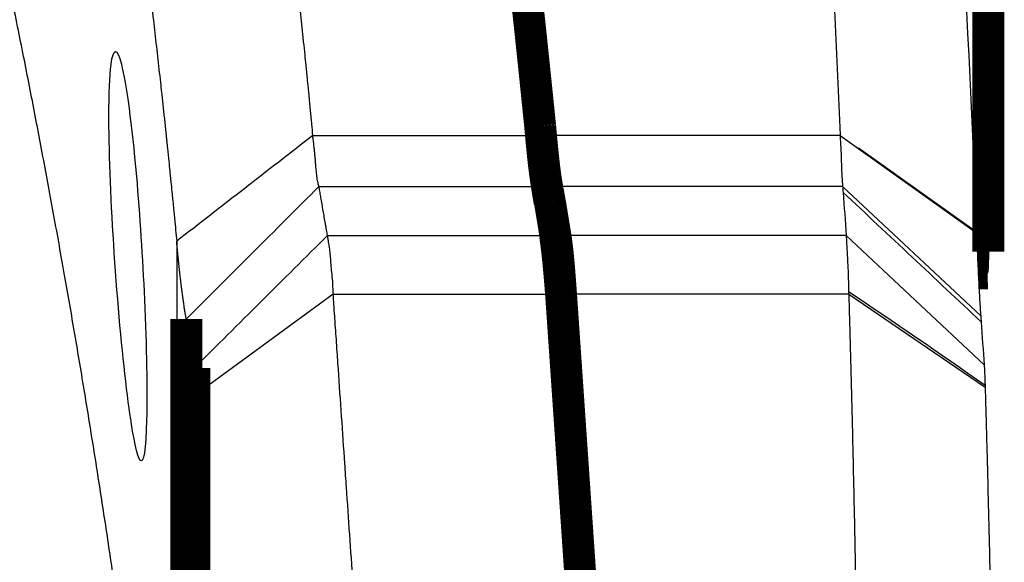
# Model space of a CAD drawing. Extents: x 190 to 1153, y 28 to 801.
# Drawn here: x 1058 to 1080, y 197 to 209 of the extents above; entities that cross this region are included whole.
import ezdxf

# ---------------------------------------------------------------- set-up
doc = ezdxf.new("R2010")
doc.units = 0
doc.header["$MEASUREMENT"] = 0
doc.layers.add('2', color=7, linetype='CONTINUOUS')

msp = doc.modelspace()

# ---------------------------------------------------------------- linework, layer by layer
at = {"layer": '2', "color": 3, "linetype": 'CONTINUOUS'}
for p, q in [((1064.6112, 206.02609), (1069.6265, 206.02609)), ((1076.1961, 206.02609), (1069.6264, 206.02609)), ((1076.1954, 206.04497), (1076.2048, 206.03826)), ((1076.1961, 206.02609), (1079.1951, 203.88527)), ((1076.6033, 205.75426), (1079.1942, 203.9077)), ((1064.749, 204.90894), (1069.7589, 204.90894)), ((1076.2528, 204.90894), (1069.7568, 204.90894)), ((1076.2528, 204.90894), (1079.2858, 202.06682)), ((1064.9367, 203.83245), (1069.9425, 203.83245)), ((1076.3327, 203.83245), (1069.9347, 203.83245)), ((1076.3327, 203.83245), (1079.3616, 200.98676)), ((1061.6234, 203.70453), (1061.6234, 184.78092)), ((1065.0609, 202.54236), (1062.0573, 200.34518)), ((1065.0609, 202.54236), (1070.0665, 202.54236)), ((1076.3863, 202.54236), (1070.0665, 202.54236)), ((1076.3863, 202.54236), (1079.3834, 200.49358))]:
    msp.add_line(p, q, dxfattribs=at)
at = {"layer": '2', "color": 40, "linetype": 'CONTINUOUS', "const_width": 0.7}
for points in [[(1065.3681, 233.56072, -0.00135386), (1065.6386, 232.29274, -0.00135916), (1065.9024, 231.0213, -0.00136277), (1066.1597, 229.74659, -0.00136712), (1066.4103, 228.46851, -0.001372), (1066.6543, 227.18708, -0.0013796), (1066.8914, 225.90213, -0.00137978), (1067.1219, 224.61431, -0.00137594), (1067.3453, 223.32365, -0.00139208), (1067.5621, 222.02843, -0.00142629), (1067.772, 220.72788, -0.00138799), (1067.9745, 219.42957, -0.00129778), (1068.1691, 218.13592, -0.00144021), (1068.3589, 216.81787, -0.00172863), (1068.5445, 215.46525, -0.00130781), (1068.7146, 214.19349, -0.00043373), (1068.865, 213.04217, -0.00186546), (1069.0415, 211.55657, -0.00322714), (1069.2918, 209.25944, -0.00157128), (1069.6068, 206.24577, -0.00082844)], [(1069.739, 205.02686), (1069.7351, 205.05213, -0.00103979), (1069.7312, 205.0781, -0.00099275), (1069.7273, 205.10479, -0.00093436), (1069.7235, 205.13217, -0.00087075), (1069.7196, 205.16022, -0.00081646), (1069.7157, 205.18892, -0.00076965), (1069.7119, 205.21826, -0.00072631), (1069.708, 205.2482, -0.00068601), (1069.7042, 205.27876, -0.00064952), (1069.7003, 205.30987, -0.00061593), (1069.6965, 205.34156, -0.00058511), (1069.6927, 205.37378, -0.00055617), (1069.6889, 205.40653, -0.00053036), (1069.6851, 205.43978, -0.0005065), (1069.6813, 205.47352, -0.00048298), (1069.6775, 205.50772, -0.00045927), (1069.6737, 205.54236, -0.00044343), (1069.67, 205.57746, -0.00043241), (1069.6662, 205.61304, -0.00040446), (1069.6625, 205.64886, -0.00036529), (1069.6589, 205.68483, -0.00038506), (1069.6552, 205.72178, -0.00043517), (1069.6514, 205.76, -0.0003231), (1069.6479, 205.7961, -0.00012048), (1069.6447, 205.8289, -0.00042565), (1069.6406, 205.87167, -0.00068529), (1069.6345, 205.93832, -0.00032565), (1069.6264, 206.02608, -0.00017201)], [(1069.6264, 206.02608), (1069.6314, 205.971, 0.00038297), (1069.6364, 205.91715, 0.00040367), (1069.6413, 205.8646, 0.00042062), (1069.6462, 205.81329, 0.00043104), (1069.6511, 205.76327, 0.00044563), (1069.6559, 205.71449, 0.00046082), (1069.6607, 205.66701, 0.00047851), (1069.6655, 205.62076, 0.00049484), (1069.6702, 205.5758, 0.00051465), (1069.6749, 205.53208, 0.0005336), (1069.6795, 205.48963, 0.00055618), (1069.6841, 205.44841, 0.00057751), (1069.6887, 205.40845, 0.00060383), (1069.6932, 205.3697, 0.0006297), (1069.6977, 205.3322, 0.00065839), (1069.7021, 205.2959, 0.00068352), (1069.7065, 205.26083, 0.0007233), (1069.7108, 205.22692, 0.00077103), (1069.7151, 205.19418, 0.00079284), (1069.7193, 205.16268, 0.00078112), (1069.7235, 205.13249, 0.00089961), (1069.7276, 205.10308, 0.00112337), (1069.7318, 205.07434, 0.00093242), (1069.7358, 205.04802, 0.00037497), (1069.7393, 205.0248, 0.00137295), (1069.7437, 204.99739, 0.00265838), (1069.7503, 204.95828, 0.00150504), (1069.7589, 204.90893, 0.00086646)], [(1069.7568, 204.90893), (1069.7562, 204.91251, -0.00025188), (1069.7556, 204.91612, -0.00024888), (1069.755, 204.91976, -0.0002453), (1069.7544, 204.92342, -0.0002414), (1069.7538, 204.92711, -0.00023767), (1069.7532, 204.93081, -0.0002342), (1069.7526, 204.93455, -0.00023072), (1069.752, 204.9383, -0.00022733), (1069.7514, 204.94209, -0.00022399), (1069.7509, 204.94589, -0.00022081), (1069.7503, 204.94972, -0.00021757), (1069.7497, 204.95357, -0.00021438), (1069.7491, 204.95745, -0.00021147), (1069.7485, 204.96135, -0.00020888), (1069.7479, 204.96527, -0.00020545), (1069.7473, 204.96922, -0.00020141), (1069.7467, 204.97318, -0.00020033), (1069.7461, 204.97718, -0.00020154), (1069.7455, 204.9812, -0.00019318), (1069.7449, 204.98523, -0.00017821), (1069.7443, 204.98926, -0.00019394), (1069.7437, 204.99338, -0.00022745), (1069.7431, 204.99762, -0.00017048), (1069.7425, 205.00161, -0.00005891), (1069.742, 205.00524, -0.00023604), (1069.7413, 205.00994, -0.00039605), (1069.7403, 205.01725, -0.00019011), (1069.739, 205.02686, -0.00010003)], [(1070.0665, 202.54236), (1070.0615, 202.60699, 0.00034525), (1070.0566, 202.67014, 0.00036437), (1070.0517, 202.73175, 0.00037997), (1070.0468, 202.79188, 0.00038957), (1070.0419, 202.85044, 0.00040309), (1070.0371, 202.9075, 0.00041719), (1070.0323, 202.963, 0.0004337), (1070.0276, 203.017, 0.00044899), (1070.0229, 203.06944, 0.00046762), (1070.0182, 203.12038, 0.00048549), (1070.0135, 203.16976, 0.00050691), (1070.009, 203.21765, 0.0005272), (1070.0044, 203.264, 0.00055236), (1069.9999, 203.30887, 0.00057712), (1069.9954, 203.35221, 0.0006049), (1069.991, 203.3941, 0.00062947), (1069.9867, 203.43447, 0.00066792), (1069.9823, 203.47343, 0.00071377), (1069.9781, 203.51096, 0.00073664), (1069.9739, 203.54698, 0.00072839), (1069.9697, 203.58141, 0.00084117), (1069.9656, 203.61485, 0.00105347), (1069.9614, 203.64742, 0.00088055), (1069.9576, 203.67718, 0.00035892), (1069.9541, 203.70339, 0.00130083), (1069.9497, 203.73411, 0.00254268), (1069.9432, 203.77767, 0.00145881), (1069.9347, 203.83244, 0.00084658)], [(1069.9425, 203.83244), (1069.9443, 203.82111, -0.00077292), (1069.9461, 203.80955, -0.00074486), (1069.948, 203.79774, -0.00071296), (1069.9498, 203.7857, -0.00067992), (1069.9517, 203.77342, -0.00064975), (1069.9535, 203.76091, -0.00062287), (1069.9553, 203.74817, -0.00059702), (1069.9572, 203.73521, -0.00057292), (1069.959, 203.72203, -0.00055009), (1069.9609, 203.70862, -0.00052899), (1069.9627, 203.695, -0.00050871), (1069.9646, 203.68116, -0.00048966), (1069.9664, 203.66711, -0.00047206), (1069.9683, 203.65286, -0.00045602), (1069.9701, 203.63839, -0.00043894), (1069.972, 203.62373, -0.00042151), (1069.9738, 203.60886, -0.00041067), (1069.9757, 203.59379, -0.00040465), (1069.9776, 203.57849, -0.0003807), (1069.9794, 203.56308, -0.00034549), (1069.9812, 203.54757, -0.00036842), (1069.9831, 203.5316, -0.00042221), (1069.985, 203.51505, -0.0003121), (1069.9868, 203.49939, -0.00011026), (1069.9884, 203.48515, -0.00042035), (1069.9905, 203.46647, -0.00068366), (1069.9937, 203.4372, -0.00032231), (1069.9979, 203.39857, -0.00016869)], [(1069.9979, 203.39857), (1070.0003, 203.37363, -0.00034264), (1070.0026, 203.34838, -0.00033628), (1070.005, 203.32281, -0.00032615), (1070.0074, 203.29694, -0.00031306), (1070.0098, 203.27076, -0.00030187), (1070.0121, 203.2443, -0.00029191), (1070.0145, 203.21755, -0.00028243), (1070.0169, 203.19053, -0.00027306), (1070.0192, 203.16324, -0.00026446), (1070.0215, 203.1357, -0.00025615), (1070.0239, 203.1079, -0.00024838), (1070.0262, 203.07987, -0.0002407), (1070.0285, 203.0516, -0.00023387), (1070.0308, 203.0231, -0.00022736), (1070.0331, 202.99438, -0.00022053), (1070.0354, 202.96546, -0.00021311), (1070.0377, 202.93635, -0.00020905), (1070.04, 202.90701, -0.00020706), (1070.0423, 202.87742, -0.00019638), (1070.0445, 202.84779, -0.00017951), (1070.0467, 202.81817, -0.00019205), (1070.049, 202.78788, -0.00022069), (1070.0513, 202.7567, -0.00016538), (1070.0534, 202.72733, -0.00006069), (1070.0554, 202.70069, -0.0002223), (1070.0578, 202.66619, -0.00036548), (1070.0616, 202.61267, -0.00017558), (1070.0665, 202.54236, -0.00009299)], [(1070.0665, 202.54236), (1070.0819, 202.31759, -0.00000258), (1070.0974, 202.09281, -0.00000258), (1070.1128, 201.86801, -0.00000257), (1070.1282, 201.6432, -0.00000257), (1070.1436, 201.41838, -0.00000257), (1070.1591, 201.19354, -0.00000257), (1070.1745, 200.96869, -0.00000257), (1070.1899, 200.74383, -0.00000257), (1070.2053, 200.51895, -0.00000257), (1070.2207, 200.29407, -0.00000257), (1070.2361, 200.06916, -0.00000257), (1070.2516, 199.84425, -0.00000256), (1070.267, 199.61933, -0.00000257), (1070.2824, 199.39438, -0.00000257), (1070.2978, 199.1694, -0.00000256), (1070.3132, 198.94446, -0.00000255), (1070.3286, 198.71959, -0.00000257), (1070.344, 198.49449, -0.00000262), (1070.3594, 198.26902, -0.00000254), (1070.3748, 198.04446, -0.00000237), (1070.3901, 197.82123, -0.00000262), (1070.4056, 197.59438, -0.00000312), (1070.4215, 197.36223, -0.00000237), (1070.4364, 197.14426, -0.00000081), (1070.4499, 196.94719, -0.00000334), (1070.4672, 196.69408, -0.00000574), (1070.4938, 196.30418, -0.0000028), (1070.5287, 195.79356, -0.00000149)]]:
    msp.add_lwpolyline(points, format="xyb", dxfattribs=at)
for points in [[(1079.455, 203.47516), (1079.455, 212.98276)], [(1069.6068, 206.24581), (1069.6086, 206.22638)], [(1069.6086, 206.22638), (1069.6265, 206.02609)], [(1069.8139, 204.56323), (1069.7568, 204.90894)], [(1069.7589, 204.90894), (1069.8192, 204.58289)], [(1069.8192, 204.58289), (1069.8224, 204.56466)], [(1069.8224, 204.56466), (1069.9425, 203.83245)], [(1079.2116, 203.46937), (1079.455, 203.47516)], [(1079.2325, 202.99306), (1079.4384, 202.99796)], [(1061.8341, 201.99475), (1061.8341, 181.79498)], [(1062.0095, 200.91766), (1062.0095, 178.4403)]]:
    msp.add_lwpolyline(points, dxfattribs=at)
at = {"layer": '2', "color": 40, "linetype": 'CONTINUOUS'}
for points, knots in [([(1064.6112, 206.02608), (1064.607, 206.10857), (1064.6013, 206.1915), (1064.5888, 206.3227), (1064.5841, 206.37101), (1064.5748, 206.46766), (1064.5701, 206.51598), (1064.5607, 206.61265), (1064.556, 206.66098), (1064.5477, 206.74558), (1064.5442, 206.78184), (1064.537, 206.85437), (1064.5335, 206.89063), (1064.5251, 206.97526), (1064.5203, 207.02363), (1064.5083, 207.14454), (1064.5011, 207.21709), (1064.4889, 207.33798), (1064.4841, 207.38634), (1064.4743, 207.48305), (1064.4694, 207.53141), (1064.4571, 207.65234), (1064.4497, 207.7249), (1064.4323, 207.89425), (1064.4223, 207.99104), (1064.4072, 208.13623), (1064.4022, 208.18464), (1064.392, 208.28147), (1064.387, 208.3299), (1064.3768, 208.42675), (1064.3717, 208.47518), (1064.364, 208.54783), (1064.3614, 208.57205), (1064.3537, 208.64471), (1064.3485, 208.69316), (1064.3408, 208.76584), (1064.3382, 208.79006), (1064.3304, 208.86275), (1064.3252, 208.91122), (1064.3147, 209.00815), (1064.3095, 209.05663), (1064.299, 209.15358), (1064.2937, 209.20207), (1064.2858, 209.2748), (1064.2831, 209.29904), (1064.2725, 209.39605), (1064.2645, 209.4688), (1064.2351, 209.73491), (1064.2135, 209.92826), (1064.1808, 210.21834), (1064.1698, 210.31507), (1064.1477, 210.50859), (1064.1365, 210.60537), (1064.1142, 210.79896), (1064.1029, 210.89578), (1064.086, 211.04103), (1064.0803, 211.08945), (1064.0632, 211.23476), (1064.0518, 211.33164), (1064.0345, 211.47698), (1064.0287, 211.52544), (1064.0114, 211.67084), (1063.9997, 211.76778), (1063.9763, 211.96171), (1063.9645, 212.05869), (1063.9409, 212.25271), (1063.929, 212.34973), (1063.911, 212.49528), (1063.905, 212.54381), (1063.893, 212.64088), (1063.8869, 212.68942), (1063.8779, 212.76223), (1063.8748, 212.7865), (1063.8657, 212.85933), (1063.8597, 212.90788), (1063.8505, 212.98072), (1063.8475, 213.005), (1063.8199, 213.22363), (1063.7952, 213.41797), (1063.7452, 213.8068), (1063.72, 214.0013), (1063.6438, 214.58225), (1063.5922, 214.96865), (1063.5131, 215.54844), (1063.4865, 215.74188), (1063.4328, 216.12891), (1063.4056, 216.32251), (1063.2684, 217.29229), (1063.1546, 218.06823), (1062.9777, 219.23285), (1062.9176, 219.62174), (1062.8259, 220.20525), (1062.7951, 220.39992), (1062.7017, 220.98445), (1062.6384, 221.37425), (1062.5419, 221.95912), (1062.5094, 222.15425), (1062.4112, 222.74013), (1062.3447, 223.13083), (1062.2105, 223.90676), (1062.1429, 224.292), (1061.9367, 225.44967), (1061.7952, 226.22185), (1061.5766, 227.38069), (1061.5027, 227.76761), (1061.3526, 228.542), (1061.2764, 228.92947), (1061.1221, 229.70495), (1061.0438, 230.09296), (1060.8055, 231.25888), (1060.6425, 232.03651), (1060.3916, 233.20343), (1060.3068, 233.59302), (1060.049, 234.76367), (1059.8728, 235.54441), (1059.6022, 236.71595), (1059.5108, 237.10707), (1059.3258, 237.88982), (1059.2321, 238.28144), (1059.0901, 238.86897), (1059.0425, 239.06496), (1058.9466, 239.45707), (1058.8984, 239.65318), (1058.8257, 239.94738), (1058.8014, 240.04548), (1058.7282, 240.3399), (1058.6792, 240.5362), (1058.6052, 240.83066), (1058.5805, 240.92886), (1058.4563, 241.42023), (1058.356, 241.8133), (1058.1979, 242.42623), (1058.1408, 242.64617), (1058.0259, 243.08621), (1057.9681, 243.30631), (1057.8809, 243.63647), (1057.8517, 243.74657), (1057.764, 244.07701), (1057.7051, 244.29732), (1057.6163, 244.6278), (1057.5866, 244.73801), (1057.318, 245.73179), (1057.074, 246.61472), (1056.6997, 247.93941), (1056.5734, 248.38169), (1056.3178, 249.26679), (1056.1886, 249.70961), (1055.9927, 250.37389), (1055.927, 250.5955), (1055.7287, 251.26084), (1055.5951, 251.70444), (1055.3926, 252.36989), (1055.3247, 252.59188), (1055.1881, 253.03598), (1055.1195, 253.2581), (1055.016, 253.59128), (1054.9814, 253.70239), (1054.8773, 254.03583), (1054.8076, 254.25813), (1054.7025, 254.5916), (1054.6673, 254.70279), (1054.5616, 255.03651), (1054.4907, 255.259), (1054.3483, 255.70409), (1054.2767, 255.92669), (1054.1328, 256.37202), (1054.0605, 256.59474), (1053.9514, 256.92884), (1053.915, 257.04024), (1053.8419, 257.26308), (1053.8053, 257.37452), (1053.7502, 257.54167), (1053.7318, 257.5974), (1053.6766, 257.76462), (1053.6397, 257.8761), (1053.5842, 258.04331), (1053.5657, 258.09906), (1053.51, 258.26635), (1053.4728, 258.37787), (1053.4169, 258.54515), (1053.3982, 258.60092), (1053.3422, 258.76827), (1053.3047, 258.87983), (1053.2296, 259.10299), (1053.1919, 259.21458), (1053.1353, 259.38197), (1053.1164, 259.43778), (1053.0596, 259.60523), (1053.0217, 259.71686), (1052.9456, 259.94016), (1052.9075, 260.05182), (1052.831, 260.27518), (1052.7927, 260.38687), (1052.7159, 260.61027), (1052.6774, 260.72199), (1052.5616, 261.05727), (1052.484, 261.28078), (1052.3671, 261.61606), (1052.328, 261.72785), (1052.2105, 262.06337), (1052.1318, 262.28705), (1052.0132, 262.62256), (1051.9735, 262.73444), (1051.8543, 263.07019), (1051.7745, 263.29403), (1051.6358, 263.68091), (1051.5772, 263.84398), (1051.4792, 264.11577), (1051.4399, 264.22451), (1051.3808, 264.38763), (1051.3611, 264.44201), (1051.3314, 264.52358), (1051.3216, 264.55077), (1051.2919, 264.63236), (1051.2721, 264.68675), (1051.2424, 264.76833), (1051.2325, 264.79553), (1051.2028, 264.87712), (1051.1829, 264.93152), (1051.1431, 265.04032), (1051.1232, 265.09473), (1051.0834, 265.20354), (1051.0634, 265.25795), (1051.0335, 265.33957), (1051.0235, 265.36677), (1050.9835, 265.47562), (1050.9535, 265.55725), (1050.9033, 265.6933), (1050.8833, 265.74773), (1050.8531, 265.82937), (1050.843, 265.85659), (1050.8128, 265.93824), (1050.7927, 265.99268), (1050.7504, 266.10688), (1050.7282, 266.16664), (1050.6818, 266.2915), (1050.6576, 266.3566), (1050.6152, 266.47051), (1050.597, 266.51934), (1050.5667, 266.60072), (1050.5545, 266.63327), (1050.5166, 266.73484), (1050.4908, 266.80386), (1050.465, 266.87285)], [2, 2, 2, 2, 2.0861198, 2.0861198, 2.1363222, 2.1363222, 2.1865373, 2.1865373, 2.236765, 2.236765, 2.2744441, 2.2744441, 2.3121302, 2.3121302, 2.3623896, 2.3623896, 2.4377815, 2.4377815, 2.4880308, 2.4880308, 2.5382928, 2.5382928, 2.6137095, 2.6137095, 2.7143092, 2.7143092, 2.764628, 2.764628, 2.8149595, 2.8149595, 2.8653035, 2.8653035, 2.8904803, 2.8904803, 2.9408433, 2.9408433, 2.9660295, 2.9660295, 3.0164114, 3.0164114, 3.066806, 3.066806, 3.1172132, 3.1172132, 3.1424215, 3.1424215, 3.2180655, 3.2180655, 3.4191126, 3.4191126, 3.5197113, 3.5197113, 3.6203601, 3.6203601, 3.721059, 3.721059, 3.7714272, 3.7714272, 3.8722013, 3.8722013, 3.9226071, 3.9226071, 4.0234563, 4.0234563, 4.1243555, 4.1243555, 4.2253049, 4.2253049, 4.2757983, 4.2757983, 4.3263043, 4.3263043, 4.351562, 4.351562, 4.4020867, 4.4020867, 4.4273538, 4.4273538, 4.6296031, 4.6296031, 4.8320526, 4.8320526, 5.2343407, 5.2343407, 5.4357804, 5.4357804, 5.6374172, 5.6374172, 6.4459343, 6.4459343, 6.8513749, 6.8513749, 7.0543906, 7.0543906, 7.4610124, 7.4610124, 7.6646186, 7.6646186, 8.0724212, 8.0724212, 8.4746963, 8.4746963, 9.2815331, 9.2815331, 9.6860945, 9.6860945, 10.091417, 10.091417, 10.497501, 10.497501, 11.311949, 11.311949, 11.720314, 11.720314, 12.539319, 12.539319, 12.94996, 12.94996, 13.361359, 13.361359, 13.567342, 13.567342, 13.773514, 13.773514, 13.876671, 13.876671, 14.083128, 14.083128, 14.186427, 14.186427, 14.600095, 14.600095, 14.831685, 14.831685, 15.063511, 15.063511, 15.179512, 15.179512, 15.411692, 15.411692, 15.52787, 15.52787, 16.459414, 16.459414, 16.926598, 16.926598, 17.394722, 17.394722, 17.629136, 17.629136, 18.098668, 18.098668, 18.333785, 18.333785, 18.569136, 18.569136, 18.686899, 18.686899, 18.922601, 18.922601, 19.04054, 19.04054, 19.276593, 19.276593, 19.512879, 19.512879, 19.749399, 19.749399, 19.867746, 19.867746, 19.986151, 19.986151, 20.045376, 20.045376, 20.163869, 20.163869, 20.223137, 20.223137, 20.341717, 20.341717, 20.401029, 20.401029, 20.519697, 20.519697, 20.638423, 20.638423, 20.697807, 20.697807, 20.81662, 20.81662, 20.935491, 20.935491, 21.05442, 21.05442, 21.173408, 21.173408, 21.411556, 21.411556, 21.530717, 21.530717, 21.769214, 21.769214, 21.888549, 21.888549, 22.127393, 22.127393, 22.301474, 22.301474, 22.417596, 22.417596, 22.475678, 22.475678, 22.504724, 22.504724, 22.562825, 22.562825, 22.591882, 22.591882, 22.650004, 22.650004, 22.70814, 22.70814, 22.766289, 22.766289, 22.795369, 22.795369, 22.882629, 22.882629, 22.94082, 22.94082, 22.96992, 22.96992, 23.028131, 23.028131, 23.092048, 23.092048, 23.161675, 23.161675, 23.213908, 23.213908, 23.248736, 23.248736, 23.322584, 23.322584, 23.322584, 23.322584]), ([(1070.2099, 266.87285), (1070.2125, 266.82284), (1070.2157, 266.72873), (1070.2433, 266.55766), (1070.2739, 266.35942), (1070.3102, 266.12775), (1070.3581, 265.81881), (1070.4178, 265.43249), (1070.5129, 264.81409), (1070.6307, 264.04061), (1070.8172, 262.80182), (1071.0465, 261.25144), (1071.4052, 258.76594), (1071.8379, 255.65153), (1072.4969, 250.64905), (1073.2567, 244.36619), (1074.3353, 234.23725), (1075.417, 221.46091), (1075.9854, 211.20267), (1076.1954, 206.04496)], [2, 2, 2, 2, 2.0520333, 2.0977861, 2.1782805, 2.2587889, 2.3393112, 2.5003977, 2.6615402, 2.9839928, 3.306669, 3.9526919, 4.5996091, 5.8961257, 7.1962186, 9.8071283, 12.432333, 17.725569, 23.075219, 23.075219, 23.075219, 23.075219]), ([(1073.1765, 264.90888), (1073.1846, 264.85364), (1073.1992, 264.75167), (1073.2261, 264.58073), (1073.2571, 264.38173), (1073.2933, 264.14955), (1073.3414, 263.83974), (1073.4013, 263.45244), (1073.4966, 262.83239), (1073.6147, 262.05687), (1073.8017, 260.8148), (1074.0316, 259.26031), (1074.3913, 256.76823), (1074.8251, 253.64558), (1075.4859, 248.62986), (1076.2477, 242.33037), (1077.3292, 232.17461), (1078.4138, 219.36444), (1078.9837, 209.07905), (1079.1943, 203.90767)], [2, 2, 2, 2, 2.0520333, 2.0977861, 2.1782805, 2.2587889, 2.3393112, 2.5003977, 2.6615402, 2.9839928, 3.306669, 3.9526919, 4.5996091, 5.8961257, 7.1962186, 9.8071283, 12.432333, 17.725569, 23.075219, 23.075219, 23.075219, 23.075219]), ([(1047.5585, 264.17176), (1047.5839, 264.10386), (1047.6096, 264.03527), (1047.6473, 263.93433), (1047.6594, 263.90197), (1047.6895, 263.8211), (1047.7076, 263.77257), (1047.7498, 263.65935), (1047.7738, 263.59466), (1047.8199, 263.47057), (1047.842, 263.41117), (1047.884, 263.29768), (1047.904, 263.24357), (1047.934, 263.16242), (1047.944, 263.13537), (1047.974, 263.05424), (1047.994, 263.00014), (1048.0438, 262.86493), (1048.0737, 262.7838), (1048.1134, 262.67562), (1048.1233, 262.64858), (1048.1531, 262.56747), (1048.1729, 262.5134), (1048.2125, 262.40525), (1048.2323, 262.35118), (1048.2718, 262.24305), (1048.2915, 262.18899), (1048.3211, 262.10789), (1048.331, 262.08086), (1048.3605, 261.99978), (1048.3802, 261.94572), (1048.4096, 261.86464), (1048.4194, 261.83762), (1048.4489, 261.75655), (1048.4685, 261.7025), (1048.5272, 261.54039), (1048.5663, 261.43232), (1048.6637, 261.1622), (1048.722, 261.00013), (1048.8597, 260.61563), (1048.9391, 260.39318), (1049.0576, 260.05949), (1049.097, 259.9483), (1049.2149, 259.61485), (1049.2931, 259.39255), (1049.4099, 259.0591), (1049.4487, 258.94798), (1049.5649, 258.61477), (1049.642, 258.39263), (1049.7571, 258.05942), (1049.7954, 257.94839), (1049.8717, 257.72636), (1049.9098, 257.61536), (1049.9858, 257.39338), (1050.0237, 257.2824), (1050.0993, 257.06048), (1050.137, 256.94953), (1050.1934, 256.78311), (1050.2122, 256.72765), (1050.2685, 256.56129), (1050.3059, 256.45038), (1050.3806, 256.2286), (1050.4178, 256.11772), (1050.4735, 255.95141), (1050.4921, 255.89598), (1050.5476, 255.72972), (1050.5846, 255.61889), (1050.6399, 255.45264), (1050.6583, 255.39723), (1050.7135, 255.23104), (1050.7502, 255.12025), (1050.8051, 254.95406), (1050.8233, 254.89867), (1050.8781, 254.73255), (1050.9145, 254.6218), (1050.9871, 254.40033), (1051.0233, 254.28961), (1051.1317, 253.95757), (1051.2036, 253.73622), (1051.3466, 253.29363), (1051.4177, 253.0724), (1051.5593, 252.63005), (1051.6297, 252.40893), (1051.7348, 252.07727), (1051.7697, 251.96675), (1051.8742, 251.63534), (1051.9435, 251.41441), (1052.047, 251.08302), (1052.0814, 250.9726), (1052.1842, 250.64147), (1052.2524, 250.42072), (1052.3881, 249.97934), (1052.4556, 249.75872), (1052.6568, 249.09737), (1052.7896, 248.6565), (1052.9867, 247.99525), (1053.052, 247.77501), (1053.2467, 247.11481), (1053.3752, 246.67472), (1053.6291, 245.79507), (1053.7547, 245.35551), (1054.1267, 244.03897), (1054.3692, 243.16148), (1054.6361, 242.17381), (1054.6656, 242.06428), (1054.7539, 241.73583), (1054.8124, 241.51688), (1054.8996, 241.18847), (1054.9286, 241.07905), (1055.0153, 240.75092), (1055.0727, 240.53218), (1055.1869, 240.09485), (1055.2436, 239.87626), (1055.4008, 239.2671), (1055.5005, 238.87645), (1055.6239, 238.3881), (1055.6485, 238.29052), (1055.722, 237.99786), (1055.7707, 237.80278), (1055.8435, 237.51017), (1055.8676, 237.41267), (1055.9399, 237.12028), (1055.9878, 236.92538), (1056.0831, 236.53568), (1056.1304, 236.34089), (1056.2716, 235.75698), (1056.3646, 235.36777), (1056.5485, 234.58984), (1056.6393, 234.20113), (1056.9083, 233.0368), (1057.0834, 232.26087), (1057.3397, 231.09742), (1057.4239, 230.71022), (1057.6732, 229.55049), (1057.8353, 228.77765), (1058.0721, 227.6189), (1058.1499, 227.23328), (1058.3033, 226.46257), (1058.379, 226.07749), (1058.5281, 225.30787), (1058.6016, 224.92333), (1058.8188, 223.77162), (1058.9595, 223.00419), (1059.1645, 221.85365), (1059.2317, 221.47078), (1059.365, 220.69962), (1059.4311, 220.31132), (1059.5287, 219.72905), (1059.561, 219.53512), (1059.6569, 218.95385), (1059.7198, 218.56645), (1059.8126, 217.98552), (1059.8433, 217.79204), (1059.9344, 217.21212), (1059.9941, 216.82562), (1060.1699, 215.66817), (1060.283, 214.89701), (1060.4194, 213.9332), (1060.4464, 213.74079), (1060.4998, 213.35614), (1060.5263, 213.1639), (1060.6048, 212.58767), (1060.6561, 212.20365), (1060.7318, 211.62628), (1060.7569, 211.43298), (1060.8066, 211.04653), (1060.8312, 210.85339), (1060.8585, 210.6361), (1060.8616, 210.61197), (1060.8707, 210.53958), (1060.8767, 210.49133), (1060.8857, 210.41895), (1060.8888, 210.39483), (1060.8978, 210.32246), (1060.9038, 210.27422), (1060.9157, 210.17775), (1060.9217, 210.12952), (1060.9395, 209.98487), (1060.9514, 209.88844), (1060.9749, 209.69562), (1060.9866, 209.59923), (1061.0099, 209.4065), (1061.0214, 209.31015), (1061.0387, 209.16564), (1061.0444, 209.11749), (1061.0616, 208.97304), (1061.0729, 208.87676), (1061.0899, 208.73234), (1061.0956, 208.68422), (1061.1124, 208.53987), (1061.1236, 208.44364), (1061.1458, 208.25124), (1061.1569, 208.15505), (1061.1789, 207.96273), (1061.1898, 207.86659), (1061.2223, 207.5783), (1061.2438, 207.38614), (1061.273, 207.12166), (1061.2809, 207.04936), (1061.2915, 206.95295), (1061.2941, 206.92886), (1061.302, 206.85657), (1061.3073, 206.80839), (1061.3177, 206.71203), (1061.3229, 206.66385), (1061.3333, 206.56751), (1061.3385, 206.51935), (1061.3462, 206.4471), (1061.3488, 206.42303), (1061.3565, 206.3508), (1061.3616, 206.30265), (1061.3693, 206.23043), (1061.3719, 206.20636), (1061.3795, 206.13416), (1061.3846, 206.08602), (1061.3947, 205.98977), (1061.3998, 205.94164), (1061.4098, 205.84541), (1061.4148, 205.7973), (1061.4298, 205.653), (1061.4398, 205.5568), (1061.457, 205.38849), (1061.4644, 205.31638), (1061.4766, 205.1962), (1061.4815, 205.14813), (1061.4912, 205.05201), (1061.496, 205.00396), (1061.5081, 204.88381), (1061.5153, 204.81171), (1061.5273, 204.69154), (1061.532, 204.64347), (1061.5403, 204.55936), (1061.5439, 204.52332), (1061.551, 204.45124), (1061.5545, 204.4152), (1061.5627, 204.33112), (1061.5674, 204.28308), (1061.5767, 204.18702), (1061.5814, 204.13899), (1061.5907, 204.04294), (1061.5953, 203.99492), (1061.6078, 203.86453), (1061.6156, 203.78388), (1061.6234, 203.70454)], [2, 2, 2, 2, 2.0738476, 2.0738476, 2.1086758, 2.1086758, 2.1609089, 2.1609089, 2.2305361, 2.2305361, 2.294453, 2.294453, 2.3526638, 2.3526638, 2.3817641, 2.3817641, 2.4399545, 2.4399545, 2.5272145, 2.5272145, 2.5562944, 2.5562944, 2.614444, 2.614444, 2.6725799, 2.6725799, 2.7307023, 2.7307023, 2.7597583, 2.7597583, 2.8178602, 2.8178602, 2.8469061, 2.8469061, 2.9049875, 2.9049875, 3.0211096, 3.0211096, 3.1951903, 3.1951903, 3.4340345, 3.4340345, 3.5533697, 3.5533697, 3.7918663, 3.7918663, 3.9110276, 3.9110276, 4.1491762, 4.1491762, 4.2681634, 4.2681634, 4.3870926, 4.3870926, 4.5059636, 4.5059636, 4.6247765, 4.6247765, 4.6841612, 4.6841612, 4.8028869, 4.8028869, 4.9215544, 4.9215544, 4.9808664, 4.9808664, 5.0994466, 5.0994466, 5.1587149, 5.1587149, 5.2772078, 5.2772078, 5.3364324, 5.3364324, 5.454838, 5.454838, 5.5731852, 5.5731852, 5.8097048, 5.8097048, 6.0459909, 6.0459909, 6.2820436, 6.2820436, 6.3999823, 6.3999823, 6.6356845, 6.6356845, 6.7534478, 6.7534478, 6.9887991, 6.9887991, 7.2239162, 7.2239162, 7.6934476, 7.6934476, 7.9278615, 7.9278615, 8.3959853, 8.3959853, 8.8631694, 8.8631694, 9.794714, 9.794714, 9.9108922, 9.9108922, 10.143072, 10.143072, 10.259073, 10.259073, 10.490899, 10.490899, 10.722489, 10.722489, 11.136157, 11.136157, 11.239456, 11.239456, 11.445912, 11.445912, 11.54907, 11.54907, 11.755242, 11.755242, 11.961225, 11.961225, 12.372624, 12.372624, 12.783264, 12.783264, 13.60227, 13.60227, 14.010634, 14.010634, 14.825083, 14.825083, 15.231167, 15.231167, 15.636489, 15.636489, 16.041051, 16.041051, 16.847887, 16.847887, 17.250163, 17.250163, 17.657965, 17.657965, 17.861571, 17.861571, 18.268193, 18.268193, 18.471209, 18.471209, 18.876649, 18.876649, 19.685167, 19.685167, 19.886803, 19.886803, 20.088243, 20.088243, 20.490531, 20.490531, 20.692981, 20.692981, 20.89523, 20.89523, 20.920497, 20.920497, 20.971022, 20.971022, 20.99628, 20.99628, 21.046785, 21.046785, 21.097279, 21.097279, 21.198228, 21.198228, 21.299128, 21.299128, 21.399977, 21.399977, 21.450383, 21.450383, 21.551157, 21.551157, 21.601525, 21.601525, 21.702224, 21.702224, 21.802873, 21.802873, 21.903471, 21.903471, 22.104518, 22.104518, 22.180162, 22.180162, 22.205371, 22.205371, 22.255778, 22.255778, 22.306172, 22.306172, 22.356554, 22.356554, 22.381741, 22.381741, 22.432104, 22.432104, 22.45728, 22.45728, 22.507624, 22.507624, 22.557956, 22.557956, 22.608275, 22.608275, 22.708874, 22.708874, 22.784291, 22.784291, 22.834553, 22.834553, 22.884802, 22.884802, 22.960194, 22.960194, 23.010454, 23.010454, 23.04814, 23.04814, 23.085819, 23.085819, 23.136047, 23.136047, 23.186262, 23.186262, 23.236464, 23.236464, 23.322584, 23.322584, 23.322584, 23.322584]), ([(1061.6234, 184.78094), (1061.616, 184.86442), (1061.6084, 184.94144), (1061.593, 185.10225), (1061.5851, 185.18411), (1061.5692, 185.34785), (1061.5613, 185.42975), (1061.5452, 185.59356), (1061.5371, 185.67548), (1061.5209, 185.83935), (1061.5127, 185.92131), (1061.4963, 186.08524), (1061.488, 186.16723), (1061.4714, 186.33122), (1061.4631, 186.41324), (1061.4463, 186.5773), (1061.4378, 186.65934), (1061.418, 186.85083), (1061.4066, 186.96027), (1061.3893, 187.12445), (1061.3836, 187.1792), (1061.372, 187.28869), (1061.3662, 187.34345), (1061.3575, 187.42558), (1061.3545, 187.45297), (1061.3458, 187.53513), (1061.3399, 187.5899), (1061.331, 187.67207), (1061.3281, 187.69946), (1061.3133, 187.83646), (1061.3014, 187.94607), (1061.2834, 188.1105), (1061.2774, 188.16532), (1061.2653, 188.27498), (1061.2593, 188.32982), (1061.2501, 188.41207), (1061.2471, 188.4395), (1061.2379, 188.52178), (1061.2318, 188.57664), (1061.2226, 188.65893), (1061.2195, 188.68636), (1061.1918, 188.9334), (1061.1668, 189.15299), (1061.1288, 189.48244), (1061.1161, 189.59232), (1061.0776, 189.92212), (1061.0515, 190.14204), (1061.0121, 190.47197), (1060.9988, 190.58201), (1060.9588, 190.91229), (1060.9317, 191.13253), (1060.8907, 191.46294), (1060.877, 191.57314), (1060.8354, 191.9039), (1060.8074, 192.12445), (1060.7648, 192.45534), (1060.7505, 192.5657), (1060.7218, 192.78646), (1060.7074, 192.89687), (1060.6856, 193.06249), (1060.6783, 193.11772), (1060.6564, 193.28343), (1060.6417, 193.39392), (1060.6195, 193.55966), (1060.6121, 193.61492), (1060.5897, 193.78075), (1060.5748, 193.89132), (1060.5306, 194.21591), (1060.5012, 194.42992), (1060.4119, 195.0726), (1060.3511, 195.50121), (1060.258, 196.14434), (1060.2267, 196.35893), (1060.1315, 197.00334), (1060.0669, 197.43309), (1059.9679, 198.07794), (1059.9346, 198.2931), (1059.8336, 198.93921), (1059.765, 199.37009), (1059.6601, 200.01662), (1059.6248, 200.23234), (1059.5178, 200.88013), (1059.4453, 201.31212), (1059.3344, 201.96031), (1059.2971, 202.17658), (1059.1842, 202.826), (1059.1076, 203.25909), (1058.9908, 203.9089), (1058.9515, 204.12571), (1058.8325, 204.77676), (1058.7519, 205.21092), (1058.629, 205.86233), (1058.5876, 206.07967), (1058.4626, 206.73231), (1058.3779, 207.16752), (1058.2488, 207.8205), (1058.2055, 208.03836), (1058.0743, 208.69256), (1057.9855, 209.1288), (1057.8503, 209.78332), (1057.8049, 210.00169), (1057.6675, 210.65741), (1057.5745, 211.09467), (1057.4331, 211.7507), (1057.3856, 211.96957), (1057.242, 212.62679), (1057.1449, 213.06503), (1056.9479, 213.94217), (1056.848, 214.38106), (1055.5963, 219.80815), (1054.2781, 224.77884), (1052.7937, 229.72599), (1052.712, 229.99819), (1052.6298, 230.27032), (1051.7494, 233.16705), (1050.9049, 235.78515), (1049.8362, 238.91619), (1049.6567, 239.4363), (1049.4754, 239.9561), (1049.2005, 240.744), (1048.9214, 241.53122), (1048.5205, 242.6443), (1048.4021, 242.97076), (1048.2234, 243.46044), (1048.1636, 243.62375), (1047.9836, 244.11371), (1047.8628, 244.44025), (1047.6804, 244.93048), (1047.6198, 245.09264), (1047.5585, 245.2564)], [0, 0, 0, 0, 0.08253716, 0.08253716, 0.16811962, 0.16811962, 0.25373883, 0.25373883, 0.33939479, 0.33939479, 0.42508751, 0.42508751, 0.51081697, 0.51081697, 0.59658319, 0.59658319, 0.68238615, 0.68238615, 0.79684727, 0.79684727, 0.85410233, 0.85410233, 0.91137373, 0.91137373, 0.94001555, 0.94001555, 0.99731144, 0.99731144, 1.0259655, 1.0259655, 1.1406226, 1.1406226, 1.1979757, 1.1979757, 1.2553451, 1.2553451, 1.2840359, 1.2840359, 1.3414298, 1.3414298, 1.3701328, 1.3701328, 1.5999044, 1.5999044, 1.7148881, 1.7148881, 1.9450516, 1.9450516, 2.0602313, 2.0602313, 2.2907866, 2.2907866, 2.4061623, 2.4061623, 2.6371095, 2.6371095, 2.752681, 2.752681, 2.8683179, 2.8683179, 2.9261608, 2.9261608, 3.0418956, 3.0418956, 3.0997875, 3.0997875, 3.2156202, 3.2156202, 3.4398621, 3.4398621, 3.8890785, 3.8890785, 4.114053, 4.114053, 4.5647344, 4.5647344, 4.7904413, 4.7904413, 5.242587, 5.242587, 5.4690258, 5.4690258, 5.9226351, 5.9226351, 6.1498055, 6.1498055, 6.6048774, 6.6048774, 6.832779, 6.832779, 7.2893126, 7.2893126, 7.5179448, 7.5179448, 7.9759391, 7.9759391, 8.2053012, 8.2053012, 8.6647549, 8.6647549, 8.8948465, 8.8948465, 9.3557583, 9.3557583, 9.5865786, 9.5865786, 10.048947, 10.048947, 10.512286, 10.512286, 15.780152, 15.780152, 15.780152, 16.069999, 16.069999, 18.866307, 18.866307, 19.423713, 19.423713, 19.423713, 20.268614, 20.268614, 20.619449, 20.619449, 20.795053, 20.795053, 21.146384, 21.146384, 21.322692, 21.322692, 21.322692, 21.322692]), ([(1060.134, 206.4431), (1060.1339, 206.27433), (1060.1357, 206.09368), (1060.1563, 205.00161), (1060.2125, 203.9124), (1060.3765, 201.75412), (1060.478, 200.76092), (1060.6703, 199.36584), (1060.7558, 198.96239), (1060.8969, 198.80491), (1060.9446, 199.11695), (1060.9768, 200.41999), (1060.9604, 201.36263), (1060.8732, 203.33365), (1060.8125, 204.278), (1060.6365, 206.27837), (1060.5173, 207.16652), (1060.3115, 207.96996), (1060.2301, 207.96755), (1060.1503, 207.34142), (1060.1339, 206.95015), (1060.134, 206.4431)], [0, 0, 0, 0, 0.02412939, 0.02412939, 0.13803727, 0.13803727, 0.25204545, 0.25204545, 0.35669073, 0.35669073, 0.4706173, 0.4706173, 0.58438813, 0.58438813, 0.6817041, 0.6817041, 0.81268599, 0.81268599, 0.92683989, 0.92683989, 1, 1, 1, 1]), ([(1064.749, 204.90893), (1064.7457, 204.91827), (1064.7387, 204.94265), (1064.7274, 204.98572), (1064.7167, 205.03978), (1064.707, 205.09988), (1064.6988, 205.16435), (1064.6914, 205.23316), (1064.6854, 205.2979), (1064.6795, 205.3667), (1064.6743, 205.43039), (1064.6679, 205.50716), (1064.6612, 205.58599), (1064.6526, 205.67764), (1064.6442, 205.7612), (1064.6339, 205.84842), (1064.6239, 205.93286), (1064.6135, 205.99682), (1064.6112, 206.02608)], [2.010112, 2.010112, 2.010112, 2.010112, 2.0513736, 2.1148317, 2.1824364, 2.2507352, 2.3201516, 2.3875878, 2.456045, 2.5022454, 2.5723774, 2.6196769, 2.6914237, 2.7589871, 2.8273254, 2.8732996, 2.9428598, 3, 3, 3, 3]), ([(1076.1961, 206.02608), (1076.2031, 205.9114), (1076.2157, 205.68421), (1076.226, 205.37827), (1076.2361, 205.10973), (1076.2452, 204.96915), (1076.2528, 204.90893)], [2, 2, 2, 2, 2.2247538, 2.4705762, 2.7293037, 3, 3, 3, 3]), ([(1064.9367, 203.83244), (1064.9318, 203.85164), (1064.9248, 203.88882), (1064.9152, 203.94994), (1064.9036, 204.01576), (1064.8872, 204.11149), (1064.8658, 204.23115), (1064.8329, 204.42256), (1064.803, 204.60454), (1064.775, 204.75783), (1064.7608, 204.84022), (1064.7532, 204.88418), (1064.749, 204.90893)], [2.0074723, 2.0074723, 2.0074723, 2.0074723, 2.0606712, 2.1103175, 2.1765128, 2.2427084, 2.3751, 2.5074911, 2.772121, 2.8783872, 2.9315201, 3, 3, 3, 3]), ([(1065.0609, 202.54236), (1065.059, 202.61794), (1065.0578, 202.69139), (1065.0496, 202.83711), (1065.0426, 202.90865), (1065.0291, 203.03586), (1065.0226, 203.09249), (1065.0119, 203.20483), (1065.0092, 203.2605), (1065.0039, 203.36631), (1064.9996, 203.41629), (1064.9887, 203.51193), (1064.9822, 203.5574), (1064.9692, 203.63899), (1064.9628, 203.67556), (1064.9511, 203.74189), (1064.9459, 203.77191), (1064.9397, 203.81105), (1064.9381, 203.82192), (1064.9367, 203.83244)], [2, 2, 2, 2, 2.1238633, 2.1238633, 2.2560933, 2.2560933, 2.3704622, 2.3704622, 2.4908919, 2.4908919, 2.6108191, 2.6108191, 2.7349718, 2.7349718, 2.8493254, 2.8493254, 2.9568569, 2.9568569, 3, 3, 3, 3]), ([(1076.3326, 203.83244), (1076.3341, 203.77685), (1076.3377, 203.6787), (1076.3461, 203.53978), (1076.3523, 203.43046), (1076.3593, 203.30928), (1076.3677, 203.14696), (1076.3751, 202.96634), (1076.3807, 202.78297), (1076.3819, 202.65687), (1076.3841, 202.60026)], [2, 2, 2, 2, 2.2298393, 2.3443147, 2.4028166, 2.5223098, 2.6450102, 2.7707132, 2.8991622, 3, 3, 3, 3]), ([(1079.1951, 203.88531), (1079.2022, 203.7001), (1079.2168, 203.3357), (1079.2394, 202.83659), (1079.2628, 202.39478), (1079.2782, 202.1634), (1079.2858, 202.06686)], [2, 2, 2, 2, 2.2247538, 2.4705762, 2.7293037, 3, 3, 3, 3]), ([(1061.8341, 201.99473), (1061.8307, 202.00593), (1061.8231, 202.04805), (1061.8109, 202.11989), (1061.7974, 202.20278), (1061.7834, 202.2937), (1061.7693, 202.3902), (1061.755, 202.4928), (1061.7422, 202.58925), (1061.7292, 202.69201), (1061.7176, 202.78746), (1061.7041, 202.90324), (1061.6906, 203.02287), (1061.6756, 203.16343), (1061.6624, 203.29272), (1061.649, 203.42929), (1061.6365, 203.56018), (1061.6274, 203.66107), (1061.6234, 203.70454)], [2, 2, 2, 2, 2.0513736, 2.1148317, 2.1824364, 2.2507352, 2.3201516, 2.3875878, 2.456045, 2.5022454, 2.5723774, 2.6196769, 2.6914237, 2.7589871, 2.8273254, 2.8732996, 2.9428598, 2.9976152, 2.9976152, 2.9976152, 2.9976152]), ([(1079.455, 203.47516), (1079.455, 203.25516), (1079.4493, 203.04801), (1079.4365, 202.9996), (1079.4312, 202.99782)], [0, 0, 0, 0, 0.0008647123, 0.0012251412, 0.0012251412, 0.0012251412, 0.0012251412]), ([(1065.5337, 195.66159), (1065.5299, 195.71756), (1065.5231, 195.81687), (1065.5103, 196.00277), (1065.4775, 196.47917), (1065.4239, 197.25862), (1065.3646, 198.12425), (1065.3052, 198.98981), (1065.2459, 199.85528), (1065.1865, 200.72034), (1065.1448, 201.32572), (1065.121, 201.67165), (1065.1061, 201.88785), (1065.0912, 202.10404), (1065.0771, 202.30781), (1065.066, 202.46832), (1065.0609, 202.54236)], [2, 2, 2, 2, 2.0548866, 2.0973341, 2.1822353, 2.521942, 2.8618004, 3.0317791, 3.3718357, 3.7120143, 3.8821532, 3.967235, 4.0523251, 4.0948732, 4.1799756, 4.2528671, 4.2528671, 4.2528671, 4.2528671]), ([(1076.3863, 202.54236), (1076.3897, 202.48599), (1076.3915, 202.36673), (1076.3976, 202.18475), (1076.4025, 201.99636), (1076.4098, 201.74517), (1076.4183, 201.43111), (1076.4318, 200.9285), (1076.448, 200.3), (1076.4727, 199.29392), (1076.501, 198.03539), (1076.5412, 196.01978), (1076.5735, 194.00122), (1076.5979, 191.98293), (1076.6075, 190.97442), (1076.6117, 190.47156)], [2, 2, 2, 2, 2.0555584, 2.1173643, 2.1791701, 2.2409758, 2.3645867, 2.4881971, 2.7354167, 2.9826348, 3.4770673, 3.9714971, 4.9603564, 5.4547904, 5.9460871, 5.9460871, 5.9460871, 5.9460871]), ([(1062.0095, 200.91766), (1062.0059, 200.93947), (1061.9993, 200.98044), (1061.9888, 201.04381), (1061.978, 201.11041), (1061.9623, 201.20682), (1061.9426, 201.32817), (1061.9112, 201.52105), (1061.8814, 201.70308), (1061.8562, 201.85913), (1061.8435, 201.93662), (1061.8372, 201.97541), (1061.8341, 201.99473)], [2, 2, 2, 2, 2.0606712, 2.1103175, 2.1765128, 2.2427084, 2.3751, 2.5074911, 2.772121, 2.8783872, 2.9315201, 2.9846529, 2.9846529, 2.9846529, 2.9846529]), ([(1079.3616, 200.9868), (1079.3631, 200.96585), (1079.3654, 200.9281), (1079.3682, 200.87778), (1079.3702, 200.83779), (1079.3723, 200.79354), (1079.3749, 200.73318), (1079.3777, 200.6643), (1079.38, 200.60014), (1079.3814, 200.558), (1079.3819, 200.54402)], [2, 2, 2, 2, 2.2298393, 2.3443147, 2.4028166, 2.5223098, 2.6450102, 2.7707132, 2.8991622, 2.9627098, 2.9627098, 2.9627098, 2.9627098]), ([(1062.0574, 200.34514), (1062.0554, 200.37267), (1062.0533, 200.40145), (1062.049, 200.46294), (1062.0467, 200.49549), (1062.0425, 200.55455), (1062.0406, 200.58133), (1062.0366, 200.63275), (1062.0346, 200.65602), (1062.0306, 200.70026), (1062.0286, 200.72274), (1062.0245, 200.76803), (1062.0224, 200.79084), (1062.0185, 200.83289), (1062.0166, 200.85235), (1062.013, 200.8875), (1062.0112, 200.90343), (1062.0095, 200.91766)], [2, 2, 2, 2, 2.1238633, 2.1238633, 2.2560933, 2.2560933, 2.3704622, 2.3704622, 2.4908919, 2.4908919, 2.6108191, 2.6108191, 2.7349718, 2.7349718, 2.8493254, 2.8493254, 2.9568569, 2.9568569, 2.9568569, 2.9568569]), ([(1062.5297, 193.5094), (1062.5267, 193.55681), (1062.5207, 193.64333), (1062.5088, 193.81632), (1062.4759, 194.29202), (1062.4222, 195.07024), (1062.3625, 195.93441), (1062.3028, 196.79848), (1062.2431, 197.66243), (1062.1833, 198.52601), (1062.1415, 199.1304), (1062.1175, 199.47577), (1062.1026, 199.69163), (1062.0876, 199.90749), (1062.0736, 200.11096), (1062.0624, 200.27123), (1062.0574, 200.34514)], [2.0124165, 2.0124165, 2.0124165, 2.0124165, 2.0548866, 2.0973341, 2.1822353, 2.521942, 2.8618004, 3.0317791, 3.3718357, 3.7120143, 3.8821532, 3.967235, 4.0523251, 4.0948732, 4.1799756, 4.2528671, 4.2528671, 4.2528671, 4.2528671]), ([(1079.3835, 200.49358), (1079.385, 200.44126), (1079.3884, 200.32077), (1079.3937, 200.13919), (1079.399, 199.95033), (1079.4061, 199.69899), (1079.4147, 199.38451), (1079.4282, 198.88138), (1079.4445, 198.25215), (1079.4693, 197.24494), (1079.4979, 195.98496), (1079.5384, 193.96698), (1079.5712, 191.94597), (1079.5941, 190.09983), (1079.6026, 189.26502), (1079.6058, 188.93651)], [2, 2, 2, 2, 2.0555584, 2.1173643, 2.1791701, 2.2409758, 2.3645867, 2.4881971, 2.7354167, 2.9826348, 3.4770673, 3.9714971, 4.9603564, 5.4547904, 5.7754117, 5.7754117, 5.7754117, 5.7754117])]:
    msp.add_open_spline(points, degree=3, knots=knots, dxfattribs=at)
at = {"layer": '2', "color": 3, "linetype": 'CONTINUOUS'}
for points in [[(1064.6112, 206.02608), (1063.6151, 205.25113), (1062.6193, 204.47856), (1061.6234, 203.70454)], [(1064.749, 204.90893), (1063.7778, 203.93808), (1062.801, 202.96208), (1061.8341, 201.99473)], [(1076.2634, 204.77821), (1077.2744, 203.82964), (1078.2836, 202.88226), (1079.2962, 201.93431)], [(1064.9367, 203.83244), (1063.9614, 202.86097), (1062.9829, 201.88778), (1062.0095, 200.91766)], [(1076.3841, 202.60026), (1077.383, 201.92762), (1078.3823, 201.24215), (1079.3819, 200.54402)]]:
    msp.add_open_spline(points, degree=3, dxfattribs=at)
at = {"layer": '2', "color": 40, "linetype": 'CONTINUOUS'}
for points in [[(1076.1954, 206.04496), (1076.1956, 206.04102), (1076.1958, 206.03355), (1076.1961, 206.02608)], [(1076.2528, 204.90893), (1076.2561, 204.86498), (1076.2598, 204.82103), (1076.2634, 204.77821)], [(1076.2634, 204.77821), (1076.2863, 204.46295), (1076.3108, 204.14771), (1076.3326, 203.83244)], [(1079.1943, 203.90767), (1079.1945, 203.90023), (1079.1948, 203.89274), (1079.1951, 203.88531)], [(1076.3841, 202.60026), (1076.3849, 202.58114), (1076.3856, 202.56183), (1076.3863, 202.54236)], [(1079.2858, 202.06686), (1079.2893, 202.02185), (1079.2928, 201.97812), (1079.2962, 201.93431)], [(1079.2962, 201.93431), (1079.318, 201.616), (1079.3398, 201.30263), (1079.3616, 200.9868)], [(1079.3819, 200.54402), (1079.3824, 200.52713), (1079.3829, 200.51066), (1079.3835, 200.49358)]]:
    msp.add_open_spline(points, degree=3, dxfattribs=at)

doc.saveas('drawing.dxf')
